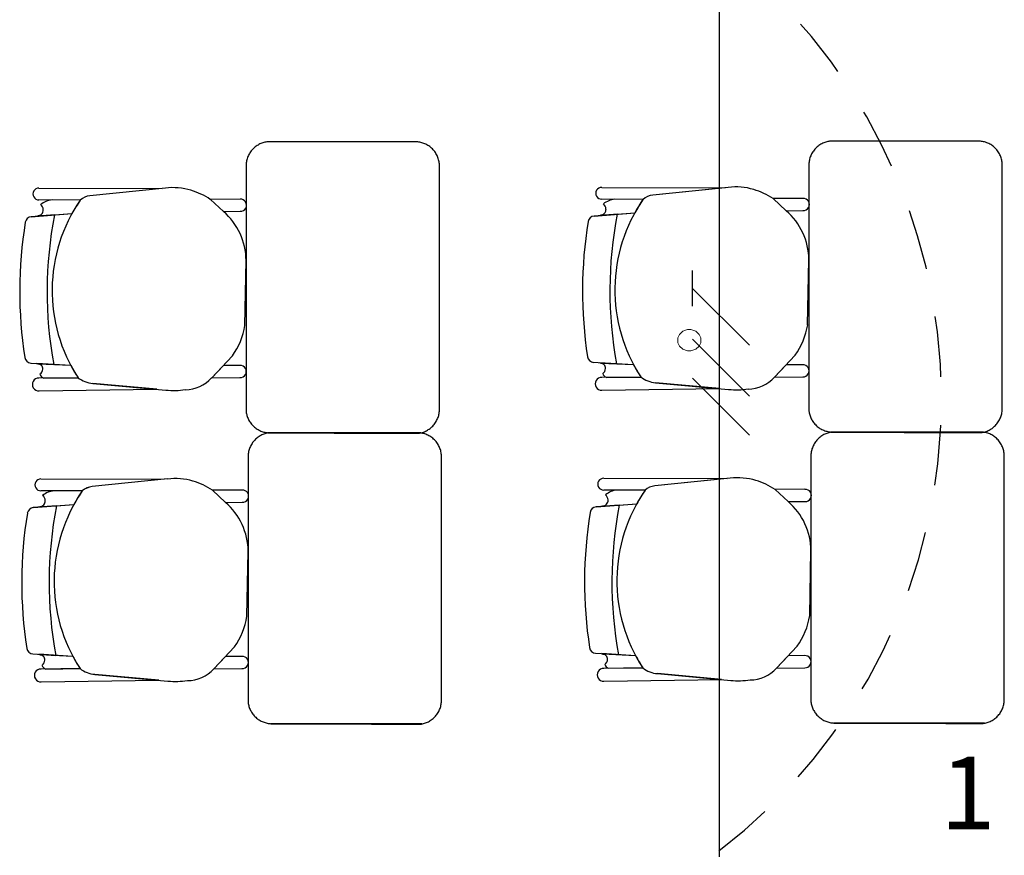
# Model space of a CAD drawing. Units: millimetres. Extents: x -405 to 195, y -110 to 2.
# Drawn here: x -278 to -276, y -75 to -74 of the extents above; entities that cross this region are included whole.
import ezdxf

# ---------------------------------------------------------------- set-up
doc = ezdxf.new("R2010")
doc.units = ezdxf.units.MM
doc.linetypes.add('GSSOLID', pattern=[0])
doc.linetypes.add('HIDDEN2', pattern=[0.1875, 0.125, -0.0625])
for name, color, linetype in [('Cableado', 1, 'Continuous'), ('Enclavamiento', 3, 'Continuous'), ('Plano', 255, 'Continuous'), ('Planos', 255, 'Continuous'), ('Plaqueta', 7, 'GSSOLID')]:
    doc.layers.add(name, color=color, linetype=linetype)
doc.styles.add('SIMPLEX', font='simplex.shx')

# ---------------------------------------------------------------- blocks, each defined once
blk = doc.blocks.new('A$C571B3940')
at = {"layer": 'Planos'}
for p, q in [((-31.3202, -6.9434, -0.0137), (-31.3202, -6.9434, -0.0137)), ((-31.3202, -6.9434, -0.0137), (-31.0651, -6.9441, -0.0137)), ((-31.0586, -6.9435, -0.0137), (-31.2146, -6.9592, -0.0137)), ((-31.0651, -6.9441, -0.0137), (-31.2146, -6.9592, -0.0137)), ((-30.1562, -6.942, -0.0068), (-30.1562, -6.942, -0.0068)), ((-30.1562, -6.942, -0.0068), (-29.9011, -6.9427, -0.0068)), ((-29.8946, -6.942, -0.0068), (-30.0506, -6.9578, -0.0068)), ((-29.9011, -6.9427, -0.0068), (-30.0506, -6.9578, -0.0068)), ((-31.2347, -6.9681, -0.0137), (-31.3203, -6.9678, -0.0137)), ((-31.3203, -6.9678, -0.0137), (-31.3203, -6.9678, -0.0137)), ((-31.2347, -6.9681, -0.0137), (-31.2931, -6.9679, -0.0137)), ((-30.9043, -6.9663, -0.0137), (-30.9657, -6.9667, -0.0137)), ((-30.9657, -6.9667, -0.0137), (-30.9386, -6.9918, -0.0137)), ((-30.9386, -6.9918, -0.0137), (-30.9657, -6.9667, -0.0137)), ((-30.0707, -6.9667, -0.0068), (-30.1563, -6.9663, -0.0068)), ((-30.1563, -6.9663, -0.0068), (-30.1563, -6.9663, -0.0068)), ((-30.0707, -6.9667, -0.0068), (-30.1291, -6.9665, -0.0068)), ((-29.7403, -6.9648, -0.0068), (-29.8017, -6.9652, -0.0068)), ((-29.8017, -6.9652, -0.0068), (-29.7746, -6.9903, -0.0068)), ((-29.7746, -6.9903, -0.0068), (-29.8017, -6.9652, -0.0068)), ((-31.336, -7.0026, -0.0068), (-31.252, -6.9961, -0.0068)), ((-31.2881, -6.9989, -0.0137), (-31.336, -7.0026, -0.0137)), ((-31.2881, -6.9989, -0.0137), (-31.336, -7.0026, -0.0137)), ((-31.336, -7.0026, -0.0137), (-31.336, -7.0026, -0.0137)), ((-31.336, -7.0026, -0.0137), (-31.336, -7.0026, -0.0137)), ((-31.3228, -7.0003, -0.0137), (-31.2881, -6.9989, -0.0137)), ((-31.2881, -6.9989, -0.0137), (-31.252, -6.9961, -0.0137)), ((-31.2881, -6.9989, -0.0137), (-31.2881, -6.9989, -0.0137)), ((-31.2881, -6.9989, -0.0137), (-31.2881, -6.9989, -0.0137)), ((-30.9386, -6.9918, -0.0137), (-30.904, -6.9914, -0.0137)), ((-30.172, -7.0012), (-30.088, -6.9946)), ((-30.1241, -6.9974, -0.0068), (-30.172, -7.0012, -0.0068)), ((-30.1241, -6.9974, -0.0068), (-30.172, -7.0012, -0.0068)), ((-30.172, -7.0012, -0.0068), (-30.172, -7.0012, -0.0068)), ((-30.172, -7.0012, -0.0068), (-30.172, -7.0012, -0.0068)), ((-30.1588, -6.9989, -0.0068), (-30.1241, -6.9974, -0.0068)), ((-30.1241, -6.9974, -0.0068), (-30.088, -6.9946, -0.0068)), ((-30.1241, -6.9974, -0.0068), (-30.1241, -6.9974, -0.0068)), ((-30.1241, -6.9974, -0.0068), (-30.1241, -6.9974, -0.0068)), ((-29.7746, -6.9903, -0.0068), (-29.74, -6.99, -0.0068)), ((-30.8943, -7.2273, -0.0137), (-30.8917, -7.093, -0.0137)), ((-29.7303, -7.2259, -0.0068), (-29.7277, -7.0916, -0.0068)), ((-29.7991, -7.3346, -0.0068), (-29.7561, -7.289, -0.0068)), ((-31.337, -7.3051, -0.0137), (-31.337, -7.3051, -0.0137)), ((-31.337, -7.3051, -0.0137), (-31.2896, -7.3081, -0.0137)), ((-31.337, -7.3051, -0.0137), (-31.337, -7.3051, -0.0137)), ((-31.337, -7.3051, -0.0137), (-31.2896, -7.3081, -0.0137)), ((-31.2543, -7.3103, -0.0068), (-31.3246, -7.3059, -0.0068)), ((-31.2543, -7.3103, -0.0137), (-31.3228, -7.3073, -0.0137)), ((-31.2896, -7.3081, -0.0137), (-31.2896, -7.3081, -0.0137)), ((-31.2896, -7.3081, -0.0137), (-31.2896, -7.3081, -0.0137)), ((-30.9631, -7.3361, -0.0137), (-30.9201, -7.2905, -0.0137)), ((-30.9388, -7.3103, -0.0137), (-30.9629, -7.3359, -0.0137)), ((-30.9048, -7.3101, -0.0137), (-30.9388, -7.3103, -0.0137)), ((-30.173, -7.3036, -0.0068), (-30.173, -7.3036, -0.0068)), ((-30.173, -7.3036, -0.0068), (-30.1256, -7.3066, -0.0068)), ((-30.173, -7.3036, -0.0068), (-30.173, -7.3036, -0.0068)), ((-30.173, -7.3036, -0.0068), (-30.1256, -7.3066, -0.0068)), ((-30.0903, -7.3089, 0), (-30.1606, -7.3044)), ((-30.0903, -7.3089, -0.0068), (-30.1588, -7.3059, -0.0068)), ((-30.1256, -7.3066, -0.0068), (-30.1256, -7.3066, -0.0068)), ((-30.1256, -7.3066, -0.0068), (-30.1256, -7.3066, -0.0068)), ((-29.7748, -7.3089, -0.0068), (-29.7989, -7.3344, -0.0068)), ((-29.7408, -7.3086, -0.0068), (-29.7748, -7.3089, -0.0068)), ((-31.2394, -7.3354, -0.0137), (-31.3201, -7.3364, -0.0137)), ((-31.2394, -7.3354, -0.0137), (-31.3201, -7.3364, -0.0137)), ((-31.31, -7.3363, -0.0137), (-31.2394, -7.3354, -0.0137)), ((-31.2088, -7.3473, -0.0137), (-31.0577, -7.3612, -0.0137)), ((-31.0767, -7.3594, -0.0137), (-31.2088, -7.3473, -0.0137)), ((-30.9629, -7.3359, -0.0137), (-30.9045, -7.3353, -0.0137)), ((-30.0754, -7.334, -0.0068), (-30.1561, -7.3349, -0.0068)), ((-30.0754, -7.334, -0.0068), (-30.1561, -7.3349, -0.0068)), ((-30.146, -7.3348, -0.0068), (-30.0754, -7.334, -0.0068)), ((-30.0448, -7.3459, -0.0068), (-29.8937, -7.3597, -0.0068)), ((-29.9127, -7.358, -0.0068), (-30.0448, -7.3459, -0.0068)), ((-29.7989, -7.3344, -0.0068), (-29.7405, -7.3338, -0.0068)), ((-31.3198, -7.3629, -0.0137), (-31.0767, -7.3594, -0.0137)), ((-31.3198, -7.3629, -0.0137), (-31.0767, -7.3594, -0.0137)), ((-31.3198, -7.3629, -0.0137), (-31.3198, -7.3629, -0.0137)), ((-30.1558, -7.3614, -0.0068), (-29.9127, -7.358, -0.0068)), ((-30.1558, -7.3614, -0.0068), (-29.9127, -7.358, -0.0068)), ((-30.1558, -7.3614, -0.0068), (-30.1558, -7.3614, -0.0068)), ((-31.316, -7.5448, -0.0137), (-31.316, -7.5448, -0.0137)), ((-31.316, -7.5448, -0.0137), (-31.0609, -7.5455, -0.0137)), ((-31.0544, -7.5448, -0.0137), (-31.2104, -7.5606, -0.0137)), ((-31.0609, -7.5455, -0.0137), (-31.2104, -7.5606, -0.0137)), ((-30.152, -7.5433, -0.0068), (-30.152, -7.5433, -0.0068)), ((-30.152, -7.5433, -0.0068), (-29.8969, -7.5441, -0.0068)), ((-29.8904, -7.5434, -0.0068), (-30.0464, -7.5592, -0.0068)), ((-29.8969, -7.5441, -0.0068), (-30.0464, -7.5592, -0.0068)), ((-31.2305, -7.5695, -0.0137), (-31.3161, -7.5692, -0.0137)), ((-31.3161, -7.5692, -0.0137), (-31.3161, -7.5692, -0.0137)), ((-31.2305, -7.5695, -0.0137), (-31.2889, -7.5693, -0.0137)), ((-30.9001, -7.5676, -0.0137), (-30.9615, -7.5681, -0.0137)), ((-30.9615, -7.5681, -0.0137), (-30.9344, -7.5932, -0.0137)), ((-30.9344, -7.5932, -0.0137), (-30.9615, -7.5681, -0.0137)), ((-30.0665, -7.5681, -0.0068), (-30.1521, -7.5677, -0.0068)), ((-30.1521, -7.5677, -0.0068), (-30.1521, -7.5677, -0.0068)), ((-30.0665, -7.5681, -0.0068), (-30.1249, -7.5679, -0.0068)), ((-29.7361, -7.5662, -0.0068), (-29.7975, -7.5666, -0.0068)), ((-29.7975, -7.5666, -0.0068), (-29.7704, -7.5917, -0.0068)), ((-29.7704, -7.5917, -0.0068), (-29.7975, -7.5666, -0.0068)), ((-30.9344, -7.5932, -0.0137), (-30.8998, -7.5928, -0.0137)), ((-29.7704, -7.5917, -0.0068), (-29.7358, -7.5914, -0.0068)), ((-31.3318, -7.604, -0.0068), (-31.2478, -7.5975, -0.0068)), ((-31.2839, -7.6003, -0.0137), (-31.3318, -7.604, -0.0137)), ((-31.2839, -7.6003, -0.0137), (-31.3318, -7.604, -0.0137)), ((-31.3318, -7.604, -0.0137), (-31.3318, -7.604, -0.0137)), ((-31.3318, -7.604, -0.0137), (-31.3318, -7.604, -0.0137)), ((-31.3186, -7.6017, -0.0137), (-31.2839, -7.6003, -0.0137)), ((-31.2839, -7.6003, -0.0137), (-31.2478, -7.5975, -0.0137)), ((-31.2839, -7.6003, -0.0137), (-31.2839, -7.6003, -0.0137)), ((-31.2839, -7.6003, -0.0137), (-31.2839, -7.6003, -0.0137)), ((-30.1678, -7.6026, 0), (-30.0838, -7.596, 0)), ((-30.1199, -7.5988, -0.0068), (-30.1678, -7.6026, -0.0068)), ((-30.1199, -7.5988, -0.0068), (-30.1678, -7.6026, -0.0068)), ((-30.1678, -7.6026, -0.0068), (-30.1678, -7.6026, -0.0068)), ((-30.1678, -7.6026, -0.0068), (-30.1678, -7.6026, -0.0068)), ((-30.1546, -7.6003, -0.0068), (-30.1199, -7.5988, -0.0068)), ((-30.1199, -7.5988, -0.0068), (-30.0838, -7.596, -0.0068)), ((-30.1199, -7.5988, -0.0068), (-30.1199, -7.5988, -0.0068)), ((-30.1199, -7.5988, -0.0068), (-30.1199, -7.5988, -0.0068)), ((-30.8901, -7.8287, -0.0137), (-30.8875, -7.6944, -0.0137)), ((-29.7261, -7.8273, -0.0068), (-29.7235, -7.693, -0.0068)), ((-30.9588, -7.9375, -0.0137), (-30.9159, -7.8919, -0.0137)), ((-29.7948, -7.936, -0.0068), (-29.7519, -7.8904, -0.0068)), ((-31.3328, -7.9065, -0.0137), (-31.3328, -7.9065, -0.0137)), ((-31.3328, -7.9065, -0.0137), (-31.2854, -7.9095, -0.0137)), ((-31.3328, -7.9065, -0.0137), (-31.3328, -7.9065, -0.0137)), ((-31.3328, -7.9065, -0.0137), (-31.2854, -7.9095, -0.0137)), ((-31.2501, -7.9117, -0.0068), (-31.3203, -7.9072, -0.0068)), ((-31.2501, -7.9117, -0.0137), (-31.3186, -7.9087, -0.0137)), ((-31.2854, -7.9095, -0.0137), (-31.2854, -7.9095, -0.0137)), ((-31.2854, -7.9095, -0.0137), (-31.2854, -7.9095, -0.0137)), ((-30.9346, -7.9117, -0.0137), (-30.9587, -7.9373, -0.0137)), ((-30.9005, -7.9115, -0.0137), (-30.9346, -7.9117, -0.0137)), ((-30.1688, -7.905, -0.0068), (-30.1688, -7.905, -0.0068)), ((-30.1688, -7.905, -0.0068), (-30.1214, -7.908, -0.0068)), ((-30.1688, -7.905, -0.0068), (-30.1688, -7.905, -0.0068)), ((-30.1688, -7.905, -0.0068), (-30.1214, -7.908, -0.0068)), ((-30.0861, -7.9103, 0), (-30.1563, -7.9058, 0)), ((-30.0861, -7.9103, -0.0068), (-30.1546, -7.9073, -0.0068)), ((-30.1214, -7.908, -0.0068), (-30.1214, -7.908, -0.0068)), ((-30.1214, -7.908, -0.0068), (-30.1214, -7.908, -0.0068)), ((-29.7706, -7.9103, -0.0068), (-29.7947, -7.9358, -0.0068)), ((-29.7365, -7.91, -0.0068), (-29.7706, -7.9103, -0.0068)), ((-31.2352, -7.9368, -0.0137), (-31.3159, -7.9378, -0.0137)), ((-31.2352, -7.9368, -0.0137), (-31.3159, -7.9378, -0.0137)), ((-31.3057, -7.9377, -0.0137), (-31.2352, -7.9368, -0.0137)), ((-30.9587, -7.9373, -0.0137), (-30.9003, -7.9366, -0.0137)), ((-30.0712, -7.9353, -0.0068), (-30.1519, -7.9363, -0.0068)), ((-30.0712, -7.9353, -0.0068), (-30.1519, -7.9363, -0.0068)), ((-30.1417, -7.9362, -0.0068), (-30.0712, -7.9353, -0.0068)), ((-29.7947, -7.9358, -0.0068), (-29.7363, -7.9352, -0.0068)), ((-31.3156, -7.9643, -0.0137), (-31.0725, -7.9608, -0.0137)), ((-31.3156, -7.9643, -0.0137), (-31.0725, -7.9608, -0.0137)), ((-31.2046, -7.9487, -0.0137), (-31.0535, -7.9626, -0.0137)), ((-31.0725, -7.9608, -0.0137), (-31.2046, -7.9487, -0.0137)), ((-30.1516, -7.9628, -0.0068), (-29.9085, -7.9594, -0.0068)), ((-30.1516, -7.9628, -0.0068), (-29.9085, -7.9594, -0.0068)), ((-30.0406, -7.9472, -0.0068), (-29.8895, -7.9611, -0.0068)), ((-29.9085, -7.9594, -0.0068), (-30.0406, -7.9472, -0.0068)), ((-31.3156, -7.9643, -0.0137), (-31.3156, -7.9643, -0.0137)), ((-30.1516, -7.9628, -0.0068), (-30.1516, -7.9628, -0.0068))]:
    blk.add_line(p, q, dxfattribs=at)
for centre, radius, start, end in [((-31.3204, -6.9556, -0.0137), 0.0122, 89.0713, 270.6063), ((-31.0426, -7.0702, -0.0137), 0.1277, 73.2424, 97.174), ((-30.1564, -6.9541, -0.0068), 0.0122, 89.0713, 270.6063), ((-29.8786, -7.0687, -0.0068), 0.1277, 73.2424, 97.174), ((-31.2113, -6.9938, -0.0137), 0.0347, 95.5033, 132.4392), ((-31.2111, -6.9942, -0.0137), 0.0352, 95.7655, 132.177), ((-31.0534, -7.1016, -0.0137), 0.1609, 56.9808, 72.8072), ((-30.0473, -6.9923, -0.0068), 0.0347, 95.5033, 132.4392), ((-30.0471, -6.9928, -0.0068), 0.0352, 95.7655, 132.177), ((-29.8894, -7.1001, -0.0068), 0.1609, 56.9808, 72.8072), ((-31.2885, -7.0126, -0.0137), 0.0449, 95.81, 128.9944), ((-31.2885, -7.0126, -0.0137), 0.0449, 95.81, 128.9944), ((-31.3247, -6.9884, -0.0137), 0.0133, 0.6063, 53.5988), ((-30.9638, -7.1553, -0.0137), 0.3292, 145.3606, 213.1656), ((-30.9638, -7.1553, -0.0137), 0.3292, 145.3606, 151.0775), ((-30.9034, -6.9788, -0.0137), 0.0126, 267.4251, 93.7875), ((-30.1245, -7.0111, -0.0068), 0.0449, 95.81, 128.9944), ((-30.1245, -7.0111, -0.0068), 0.0449, 95.81, 128.9944), ((-30.1607, -6.987, -0.0068), 0.0133, 0.6063, 53.5988), ((-29.7998, -7.1538, -0.0068), 0.3292, 145.3606, 213.1656), ((-29.7998, -7.1538, -0.0068), 0.3292, 145.3606, 151.0775), ((-29.7394, -6.9774, -0.0068), 0.0126, 267.4251, 93.7875), ((-31.335, -7.0162, -0.0137), 0.0136, 94.4831, 170.6898), ((-31.335, -7.0162, -0.0137), 0.0136, 94.4831, 170.6898), ((-31.3224, -6.9893, -0.0137), 0.0111, 267.9601, 5.0926), ((-30.4734, -7.1574, -0.0137), 0.83, 168.9872, 190.456), ((-30.4734, -7.1574, -0.0137), 0.83, 168.9872, 190.456), ((-30.4734, -7.1574, -0.0137), 0.83, 168.9872, 190.456), ((-30.4734, -7.1574, -0.0137), 0.83, 168.9872, 190.456), ((-31.0266, -7.0941, -0.0137), 0.1349, 0.452, 49.3206), ((-30.171, -7.0148, -0.0068), 0.0136, 94.4831, 170.6898), ((-30.171, -7.0148, -0.0068), 0.0136, 94.4831, 170.6898), ((-30.1584, -6.9878, -0.0068), 0.0111, 267.9601, 5.0926), ((-29.3094, -7.156, -0.0069), 0.83, 168.9872, 190.456), ((-29.3094, -7.156, -0.0068), 0.83, 168.9872, 190.456), ((-29.3094, -7.156, -0.0069), 0.83, 168.9872, 190.456), ((-29.3094, -7.156, -0.0068), 0.83, 168.9872, 190.456), ((-29.8626, -7.0926, -0.0068), 0.1349, 0.452, 49.3206), ((-30.4686, -7.1575, -0.0137), 0.8914, 170.7384, 188.7839), ((-30.4686, -7.1575, -0.0137), 0.8914, 170.7384, 188.7839), ((-29.3046, -7.156, -0.0068), 0.8914, 170.7384, 188.7839), ((-29.3046, -7.156, -0.0068), 0.8914, 170.7384, 188.7839), ((-31.043, -7.2033, -0.0137), 0.1506, 324.6397, 350.8368), ((-29.8789, -7.2019, -0.0068), 0.1506, 324.6397, 350.8368), ((-31.3361, -7.2915, -0.0137), 0.0136, 188.8327, 266.3718), ((-31.3361, -7.2915, -0.0137), 0.0136, 188.8327, 266.3718), ((-31.322, -7.317, -0.0137), 0.00969, 355.2354, 94.749), ((-30.9638, -7.1553, -0.0137), 0.3292, 208.0898, 213.1656), ((-30.9039, -7.3227, -0.0137), 0.0126, 267.4251, 93.7875), ((-30.1721, -7.2901, -0.0068), 0.0136, 188.8327, 266.3718), ((-30.1721, -7.2901, -0.0068), 0.0136, 188.8327, 266.3718), ((-30.158, -7.3156, -0.0068), 0.00969, 355.2354, 94.749), ((-29.7998, -7.1538, -0.0068), 0.3292, 208.0898, 213.1656), ((-29.7399, -7.3212, -0.0068), 0.0126, 267.4251, 93.7875), ((-31.3245, -7.3179, -0.0137), 0.0121, 302.0113, 0.6063), ((-31.3075, -7.3257, -0.0137), 0.0109, 193.3517, 256.7572), ((-31.3075, -7.3257, -0.0137), 0.0109, 193.3517, 256.7572), ((-30.1605, -7.3165, -0.0068), 0.0121, 302.0113, 0.6063), ((-30.1435, -7.3242, -0.0068), 0.0109, 193.3517, 256.7572), ((-30.1435, -7.3242, -0.0068), 0.0109, 193.3517, 256.7572), ((-31.3205, -7.3496, -0.0137), 0.0133, 88.5058, 272.9005), ((-31.3205, -7.3496, -0.0137), 0.0133, 88.5058, 272.9005), ((-31.2048, -7.2916, -0.0137), 0.0558, 231.6548, 265.9275), ((-31.2048, -7.2916, -0.0137), 0.0558, 231.6548, 265.9275), ((-31.0177, -7.2862, -0.0137), 0.074, 270.2449, 317.6504), ((-30.1565, -7.3482, -0.0068), 0.0133, 88.5058, 272.9005), ((-30.1565, -7.3482, -0.0068), 0.0133, 88.5058, 272.9005), ((-30.0408, -7.2902, -0.0068), 0.0558, 231.6548, 265.9275), ((-30.0408, -7.2902, -0.0068), 0.0558, 231.6548, 265.9275), ((-29.8537, -7.2848, -0.0068), 0.074, 270.2449, 317.6504), ((-31.0416, -7.1925, -0.0137), 0.1694, 264.5704, 278.2248), ((-29.8776, -7.1911, -0.0068), 0.1694, 264.5704, 278.2248), ((-31.3162, -7.557, -0.0137), 0.0122, 89.0713, 270.6063), ((-31.0384, -7.6716, -0.0137), 0.1277, 73.2424, 97.174), ((-31.0491, -7.7029, -0.0137), 0.1609, 56.9808, 72.8072), ((-30.1522, -7.5555, -0.0068), 0.0122, 89.0713, 270.6063), ((-29.8744, -7.6701, -0.0068), 0.1277, 73.2424, 97.174), ((-29.8851, -7.7015, -0.0068), 0.1609, 56.9808, 72.8072), ((-31.2843, -7.6139, -0.0137), 0.0449, 95.81, 128.9944), ((-31.2843, -7.6139, -0.0137), 0.0449, 95.81, 128.9944), ((-30.9596, -7.7567, -0.0137), 0.3292, 145.3606, 213.1656), ((-30.9596, -7.7567, -0.0137), 0.3292, 145.3606, 151.0775), ((-31.2071, -7.5952, -0.0137), 0.0347, 95.5033, 132.4392), ((-31.2069, -7.5956, -0.0137), 0.0352, 95.7655, 132.177), ((-30.8992, -7.5802, -0.0137), 0.0126, 267.4251, 93.7875), ((-30.1203, -7.6125, -0.0068), 0.0449, 95.81, 128.9944), ((-30.1203, -7.6125, -0.0068), 0.0449, 95.81, 128.9944), ((-29.7956, -7.7552, -0.0068), 0.3292, 145.3606, 213.1656), ((-29.7956, -7.7552, -0.0068), 0.3292, 145.3606, 151.0775), ((-30.0431, -7.5937, -0.0068), 0.0347, 95.5033, 132.4392), ((-30.0429, -7.5942, -0.0068), 0.0352, 95.7655, 132.177), ((-29.7352, -7.5788, -0.0068), 0.0126, 267.4251, 93.7875), ((-31.3182, -7.5906, -0.0137), 0.0111, 267.9601, 5.0926), ((-31.3205, -7.5898, -0.0137), 0.0133, 0.6063, 53.5988), ((-31.0224, -7.6955, -0.0137), 0.1349, 0.452, 49.3206), ((-30.1542, -7.5892, -0.0068), 0.0111, 267.9601, 5.0926), ((-30.1565, -7.5884, -0.0068), 0.0133, 0.6063, 53.5988), ((-29.8584, -7.694, -0.0068), 0.1349, 0.452, 49.3206), ((-30.4644, -7.7589, -0.0137), 0.8914, 170.7384, 188.7839), ((-30.4644, -7.7589, -0.0137), 0.8914, 170.7384, 188.7839), ((-31.3308, -7.6176, -0.0137), 0.0136, 94.4831, 170.6898), ((-31.3308, -7.6176, -0.0137), 0.0136, 94.4831, 170.6898), ((-30.4692, -7.7588, -0.0137), 0.83, 168.9872, 190.456), ((-30.4692, -7.7588, -0.0137), 0.83, 168.9872, 190.456), ((-30.4692, -7.7588, -0.0137), 0.83, 168.9872, 190.456), ((-30.4692, -7.7588, -0.0137), 0.83, 168.9872, 190.456), ((-29.3004, -7.7574, -0.0068), 0.8914, 170.7384, 188.7839), ((-29.3004, -7.7574, -0.0068), 0.8914, 170.7384, 188.7839), ((-30.1668, -7.6161, -0.0068), 0.0136, 94.4831, 170.6898), ((-30.1668, -7.6161, -0.0068), 0.0136, 94.4831, 170.6898), ((-29.3052, -7.7574, -0.0069), 0.83, 168.9872, 190.456), ((-29.3052, -7.7574, -0.0068), 0.83, 168.9872, 190.456), ((-29.3052, -7.7574, -0.0069), 0.83, 168.9872, 190.456), ((-29.3052, -7.7574, -0.0068), 0.83, 168.9872, 190.456), ((-31.0387, -7.8047, -0.0137), 0.1506, 324.6397, 350.8368), ((-29.8747, -7.8033, -0.0068), 0.1506, 324.6397, 350.8368), ((-31.3319, -7.8929, -0.0137), 0.0136, 188.8327, 266.3718), ((-31.3319, -7.8929, -0.0137), 0.0136, 188.8327, 266.3718), ((-30.1679, -7.8914, -0.0068), 0.0136, 188.8327, 266.3718), ((-30.1679, -7.8914, -0.0068), 0.0136, 188.8327, 266.3718), ((-31.3178, -7.9184, -0.0137), 0.00969, 355.2354, 94.749), ((-31.3202, -7.9193, -0.0137), 0.0121, 302.0113, 0.6063), ((-30.9596, -7.7567, -0.0137), 0.3292, 208.0898, 213.1656), ((-30.8997, -7.9241, -0.0137), 0.0126, 267.4251, 93.7875), ((-30.1538, -7.917, -0.0068), 0.00969, 355.2354, 94.749), ((-30.1562, -7.9179, -0.0068), 0.0121, 302.0113, 0.6063), ((-29.7956, -7.7552, -0.0068), 0.3292, 208.0898, 213.1656), ((-29.7357, -7.9226, -0.0068), 0.0126, 267.4251, 93.7875), ((-31.3163, -7.951, -0.0137), 0.0133, 88.5058, 272.9005), ((-31.3163, -7.951, -0.0137), 0.0133, 88.5058, 272.9005), ((-31.3033, -7.9271, -0.0137), 0.0109, 193.3517, 256.7572), ((-31.3033, -7.9271, -0.0137), 0.0109, 193.3517, 256.7572), ((-31.2006, -7.893, -0.0137), 0.0558, 231.6548, 265.9275), ((-31.2006, -7.893, -0.0137), 0.0558, 231.6548, 265.9275), ((-31.0135, -7.8876, -0.0137), 0.074, 270.2449, 317.6504), ((-30.1523, -7.9496, -0.0068), 0.0133, 88.5058, 272.9005), ((-30.1523, -7.9496, -0.0068), 0.0133, 88.5058, 272.9005), ((-30.1392, -7.9256, -0.0068), 0.0109, 193.3517, 256.7572), ((-30.1392, -7.9256, -0.0068), 0.0109, 193.3517, 256.7572), ((-30.0366, -7.8916, -0.0068), 0.0558, 231.6548, 265.9275), ((-30.0366, -7.8916, -0.0068), 0.0558, 231.6548, 265.9275), ((-29.8495, -7.8862, -0.0068), 0.074, 270.2449, 317.6504), ((-31.0374, -7.7939, -0.0137), 0.1694, 264.5704, 278.2248), ((-29.8734, -7.7925, -0.0068), 0.1694, 264.5704, 278.2248)]:
    blk.add_arc(centre, radius, start, end, dxfattribs=at)
for points, weights in [([(-30.8488, -6.848, -0.0068), (-30.8918, -6.854, -0.0068), (-30.8918, -6.8975, -0.0068)], [1, 0.75450542516, 1]), ([(-30.4918, -6.8977, -0.0068), (-30.4918, -6.8525, -0.0068), (-30.5368, -6.848, -0.0068)], [1, 0.741846756211, 1]), ([(-29.6848, -6.8465, 0), (-29.7278, -6.8526, 0), (-29.7278, -6.896, 0)], [1, 0.75450542516, 1]), ([(-29.3278, -6.8963, 0), (-29.3278, -6.8511, 0), (-29.3728, -6.8465, 0)], [1, 0.741846756211, 1]), ([(-30.8917, -7.4058, -0.0068), (-30.8864, -7.4473, -0.0068), (-30.8446, -7.4494, -0.0068)], [1, 0.766654227351, 1]), ([(-30.5355, -7.4503, -0.0068), (-30.4918, -7.4447, -0.0068), (-30.4918, -7.4007, -0.0068)], [1, 0.750534663363, 1]), ([(-29.7277, -7.4043, 0), (-29.7224, -7.4458, 0), (-29.6805, -7.4479, 0)], [1, 0.766654227351, 1]), ([(-29.3715, -7.4489, 0), (-29.3278, -7.4433, 0), (-29.3278, -7.3993, 0)], [1, 0.750534663363, 1]), ([(-30.8446, -7.4494, -0.0068), (-30.8876, -7.4554, -0.0068), (-30.8876, -7.4989, -0.0068)], [1, 0.75450542516, 1]), ([(-30.4876, -7.4991, -0.0068), (-30.4876, -7.4539, -0.0068), (-30.5326, -7.4494, -0.0068)], [1, 0.741846756211, 1]), ([(-29.6805, -7.4479, 0), (-29.7236, -7.4539, 0), (-29.7236, -7.4974, 0)], [1, 0.75450542516, 1]), ([(-29.3236, -7.4977, 0), (-29.3236, -7.4525, 0), (-29.3686, -7.4479, 0)], [1, 0.741846756211, 1]), ([(-30.5313, -8.0517, -0.0068), (-30.4876, -8.0461, -0.0068), (-30.4876, -8.0021, -0.0068)], [1, 0.750534663363, 1]), ([(-29.3673, -8.0502, 0), (-29.3236, -8.0447, 0), (-29.3236, -8.0006, 0)], [1, 0.750534663363, 1]), ([(-30.8875, -8.0071, -0.0068), (-30.8822, -8.0487, -0.0068), (-30.8403, -8.0507, -0.0068)], [1, 0.766654227351, 1]), ([(-29.7235, -8.0057), (-29.7182, -8.0472), (-29.6763, -8.0493)], [1, 0.766654227351, 1])]:
    blk.add_rational_spline(points, weights, degree=2, dxfattribs=at)
for points in [[(-30.5368, -6.848, -0.0068), (-30.6928, -6.848, -0.0068), (-30.8488, -6.848, -0.0068)], [(-29.3728, -6.8465, 0), (-29.5288, -6.8465, 0), (-29.6848, -6.8465, 0)], [(-30.8918, -6.8975, -0.0068), (-30.8918, -7.1516, -0.0068), (-30.8917, -7.4058, -0.0068)], [(-30.4918, -6.9477, -0.0068), (-30.4918, -6.9227, -0.0068), (-30.4918, -6.8977, -0.0068)], [(-29.7278, -6.896, 0), (-29.7278, -7.1502, 0), (-29.7277, -7.4043, 0)], [(-29.3278, -6.9463, 0), (-29.3278, -6.9213, 0), (-29.3278, -6.8963, 0)], [(-30.4918, -7.4007, -0.0068), (-30.4918, -7.1492, -0.0068), (-30.4918, -6.9477, -0.0068)], [(-29.3278, -7.3993, 0), (-29.3278, -7.1478, 0), (-29.3278, -6.9463, 0)], [(-30.8446, -7.4494, -0.0068), (-30.69, -7.4498, -0.0068), (-30.5355, -7.4503, -0.0068)], [(-30.5326, -7.4494, -0.0068), (-30.6886, -7.4494, -0.0068), (-30.8446, -7.4494, -0.0068)], [(-30.5326, -7.4494, -0.0068), (-30.6886, -7.4494, -0.0068), (-30.8446, -7.4494, -0.0068)], [(-29.6805, -7.4479, 0), (-29.526, -7.4484, 0), (-29.3715, -7.4489, 0)], [(-29.3686, -7.4479, 0), (-29.5246, -7.4479, 0), (-29.6805, -7.4479, 0)], [(-29.3686, -7.4479, 0), (-29.5246, -7.4479, 0), (-29.6805, -7.4479, 0)], [(-30.8876, -7.4989, -0.0068), (-30.8875, -7.753, -0.0068), (-30.8875, -8.0071, -0.0068)], [(-30.4876, -7.5491, -0.0068), (-30.4876, -7.5241, -0.0068), (-30.4876, -7.4991, -0.0068)], [(-29.7236, -7.4974, 0), (-29.7235, -7.7516), (-29.7235, -8.0057)], [(-29.3236, -7.5477, 0), (-29.3236, -7.5227, 0), (-29.3236, -7.4977, 0)], [(-30.4876, -8.0021, -0.0068), (-30.4876, -7.7506, -0.0068), (-30.4876, -7.5491, -0.0068)], [(-29.3236, -8.0006, 0), (-29.3236, -7.7492, 0), (-29.3236, -7.5477, 0)], [(-30.8403, -8.0507, -0.0068), (-30.6858, -8.0512, -0.0068), (-30.5313, -8.0517, -0.0068)], [(-30.5284, -8.0507, -0.0068), (-30.6843, -8.0507, -0.0068), (-30.8403, -8.0507, -0.0068)], [(-29.6763, -8.0493), (-29.5218, -8.0498), (-29.3673, -8.0502, 0)], [(-29.3643, -8.0493), (-29.5203, -8.0493), (-29.6763, -8.0493)]]:
    blk.add_open_spline(points, degree=2, dxfattribs=at)

msp = doc.modelspace()

# ---------------------------------------------------------------- block references
at = {"layer": 'Planos'}
msp.add_blockref('A$C571B3940', (-246.4647, -67.1005), dxfattribs=at)

# ---------------------------------------------------------------- next in the draw order: linework, layer by layer
at = {"layer": 'Cableado'}
for p, q in [((-276.4331, -74.288), (-276.4331, -74.2145)), ((-276.3154, -74.3689), (-276.4331, -74.2512)), ((-276.3154, -74.4742), (-276.4331, -74.3565)), ((-276.3154, -74.5549), (-276.4331, -74.4372))]:
    msp.add_line(p, q, dxfattribs=at)
at = {"layer": 'Cableado', "lineweight": 0}
msp.add_lwpolyline([(-276.4636, -74.3636), (-276.4602, -74.3704), (-276.4533, -74.3772), (-276.4432, -74.3806), (-276.4363, -74.3806), (-276.4261, -74.3772), (-276.4192, -74.3704), (-276.4159, -74.3636), (-276.4159, -74.3533), (-276.4192, -74.3465), (-276.4261, -74.3397), (-276.4363, -74.3363), (-276.4432, -74.3363), (-276.4533, -74.3397), (-276.4602, -74.3465), (-276.4636, -74.3533), (-276.4636, -74.3636), (-276.4636, -74.3636)], dxfattribs=at)
at = {"layer": 'Enclavamiento', "color": 3, "linetype": 'HIDDEN2'}
msp.add_arc((-277.0965, -74.4801), 1.1783, 307.5396, 52.7306, dxfattribs=at)
at = {"layer": 'Plano', "color": 5}
msp.add_line((-276.3774, -75.4267), (-276.3774, -69.1878), dxfattribs=at)

# ---------------------------------------------------------------- next in the draw order: texts
at = {"layer": 'Plaqueta', "style": 'SIMPLEX'}
msp.add_text('1', height=0.15, dxfattribs=at).set_placement((-275.9204, -75.3695))

doc.saveas('drawing.dxf')
